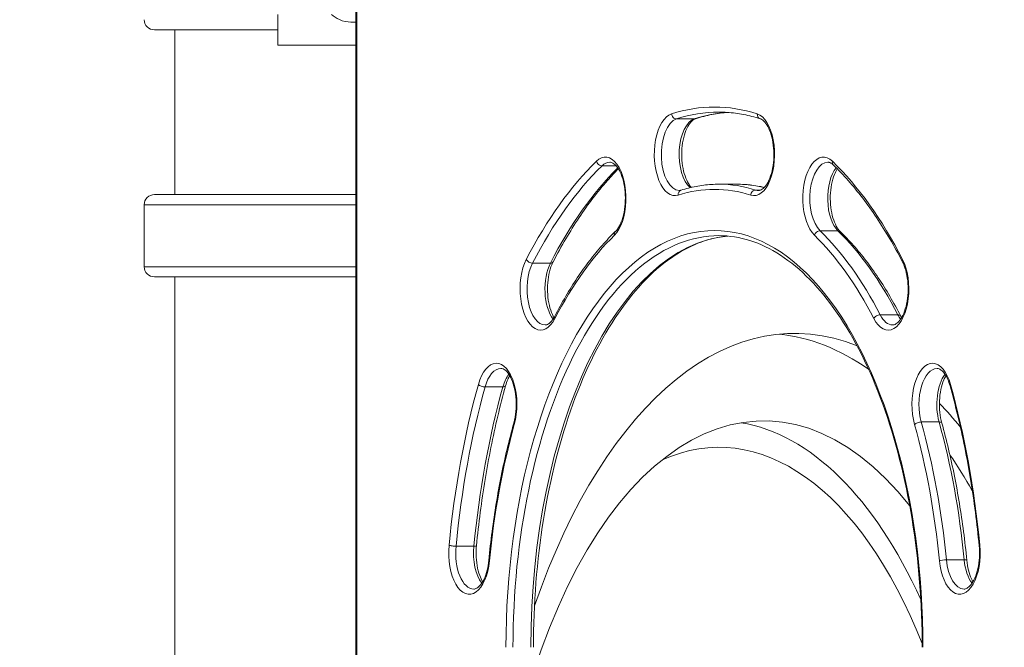
# Model space of a CAD drawing. Extents: x 0 to 25200, y -35640 to 17820.
# Drawn here: x 15995 to 16603, y 5268 to 5656 of the extents above; entities that cross this region are included whole.
import ezdxf

# ---------------------------------------------------------------- set-up
doc = ezdxf.new("R2010")
doc.units = 0
doc.header["$MEASUREMENT"] = 0
doc.header["$PDMODE"] = 1
doc.layers.get('0').update_dxf_attribs({"linetype": 'CONTINUOUS'})
doc.layers.get('DefPoints').update_dxf_attribs({"linetype": 'CONTINUOUS'})
for name, color, linetype, lineweight in [('FRAM3', 1, 'CONTINUOUS', 50), ('外形線', 7, 'CONTINUOUS', 18), ('寸法線', 3, 'CONTINUOUS', 18)]:
    doc.layers.add(name, color=color, linetype=linetype, lineweight=lineweight)
doc.styles.get("Standard").update_dxf_attribs({"font": 'TXT.SHX', "bigfont": 'bigfont.shx'})
doc.dimstyles.new('60ベース', dxfattribs={"dimscale": 60, "dimtxt": 3, "dimasz": 3, "dimexe": 0, "dimexo": 1, "dimgap": 1, "dimtad": 3, "dimdec": 1, "dimdsep": 46, "dimtxsty": 'STANDARD', "dimblk": 'DOTSMALL', "dimcen": 0, "dimclrd": 256, "dimclre": 256, "dimclrt": 7, "dimadec": 3, "dimazin": 2, "dimtfac": 1, "dimtdec": 1, "dimtix": 1, "dimtmove": 2, "dimatfit": 2, "dimldrblk": 'OPEN', "dimfxl": 1, "dimtolj": 1, "dimlwd": -1, "dimlwe": -1, "dimarcsym": 0})

# ---------------------------------------------------------------- blocks, each defined once
blk = doc.blocks.new('_DotSmall')
at = {"layer": 'FRAM3', "color": 0, "const_width": 0.5}
blk.add_lwpolyline([(-0.0625, 0, 1), (0.0625, 0, 1)], format="xyb", close=True, dxfattribs=at)
blk = doc.blocks.new('*D23')
at = {"layer": 'DefPoints', "color": 0}
for p in [(16154.47, 8276.51), (16154.47, 6690.8), (14998.19, 3879.31)]:
    blk.add_point(p, dxfattribs=at)
at = {"layer": '寸法線'}
for p, q in [((14998.19, 3939.31), (14998.19, 8276.51)), ((14998.19, 8276.51), (16154.47, 8276.51)), ((16154.47, 6750.8), (16154.47, 8276.51))]:
    blk.add_line(p, q, dxfattribs=at)
at = {"layer": '寸法線', "xscale": 180, "yscale": 180, "zscale": 180, "rotation": 180}
blk.add_blockref('_DotSmall', (14998.19, 8276.51), dxfattribs=at)
at = {"layer": '寸法線', "xscale": 180, "yscale": 180, "zscale": 180}
blk.add_blockref('_DotSmall', (16154.47, 8276.51), dxfattribs=at)
at = {"layer": '寸法線', "color": 7, "insert": (15576.33, 8426.51), "char_height": 180, "attachment_point": 5}
blk.add_mtext('\\A1;(1156)', dxfattribs=at)
blk = doc.blocks.new('_OPEN')
at = {"color": 0, "linetype": 'ByBlock'}
for p, q in [((-1, 0.1667), (0, 0)), ((0, 0), (-1, -0.1667)), ((0, 0), (-1, 0))]:
    blk.add_line(p, q, dxfattribs=at)
blk = doc.blocks.new('*D24')
at = {"layer": 'DefPoints', "color": 0}
for p in [(20231.7, 8776.51), (14998.19, 3879.31), (20231.7, 3481.05)]:
    blk.add_point(p, dxfattribs=at)
at = {"layer": '寸法線'}
for p, q in [((14998.19, 3939.31), (14998.19, 8776.51)), ((14998.19, 8776.51), (20231.7, 8776.51)), ((20231.7, 3541.05), (20231.7, 8776.51))]:
    blk.add_line(p, q, dxfattribs=at)
at = {"layer": '寸法線', "xscale": 180, "yscale": 180, "zscale": 180, "rotation": 180}
blk.add_blockref('_DotSmall', (14998.19, 8776.51), dxfattribs=at)
at = {"layer": '寸法線', "xscale": 180, "yscale": 180, "zscale": 180}
blk.add_blockref('_DotSmall', (20231.7, 8776.51), dxfattribs=at)
at = {"layer": '寸法線', "color": 7, "insert": (17614.95, 8926.51), "char_height": 180, "attachment_point": 5}
blk.add_mtext('\\A1;(5234)', dxfattribs=at)

msp = doc.modelspace()

# ---------------------------------------------------------------- linework, layer by layer
at = {"layer": '外形線', "extrusion": (0, 1, 0)}
for p, q in [((16202.63547104, 5707.61242189), (16202.63547104, 5013.70672746)), ((16203.06084038, 5013.72440409), (16203.06084038, 5707.61242189)), ((16154.47112432, 5639.8748278), (16154.47112432, 5658.9248278)), ((16078.30055454, 5649.39951084), (16154.47112432, 5649.39951084)), ((16090.97113807, 5547.76089403), (16090.97113807, 5649.39951084)), ((16199.46055705, 5654.1623278), (16202.63547104, 5654.1623278)), ((16154.47112432, 5639.8748278), (16202.63547104, 5639.8748278)), ((16400.32330412, 5594.43175826), (16411.32182675, 5594.43175826)), ((16354.39140774, 5565.46721566), (16363.12621715, 5565.46721566)), ((16426.47297104, 5554.1498278), (16437.47149367, 5554.1498278)), ((16202.63547104, 5547.76089403), (16078.30055916, 5547.76089403)), ((16449.10249048, 5550.54284454), (16452.20956426, 5550.54284454)), ((16202.63547104, 5541.50459679), (16071.96509666, 5541.50459679)), ((16071.96509666, 5503.25580808), (16071.96509666, 5541.50459679)), ((16488.85124696, 5525.47737499), (16499.84976959, 5525.47737499)), ((16202.63547104, 5503.25580808), (16071.96509666, 5503.25580808)), ((16311.55030152, 5505.47188461), (16322.54882415, 5505.47188461)), ((16078.30055916, 5496.99951084), (16202.63547104, 5496.99951084)), ((16090.97113807, 5242.96089403), (16090.97113807, 5496.99951084)), ((16525.9252812, 5473.5583385), (16536.92380382, 5473.5583385)), ((16282.23178427, 5429.05461346), (16293.23030689, 5429.05461346)), ((16551.29707497, 5407.42800769), (16562.2955976, 5407.42800769)), ((16264.34435861, 5330.76401731), (16275.34288124, 5330.76401731)), ((16566.77657794, 5322.36883795), (16577.77510057, 5322.36883795))]:
    msp.add_line(p, q, dxfattribs=at)
at = {"layer": '外形線', "extrusion": (-3e-16, 0, -1)}
for centre, start, end in [((-16078.30055454, 5655.73547421), 270, 359.2795644434), ((-16078.30055916, 5541.42493066), 0.7204355566, 90), ((-16078.30055916, 5503.33547421), 270, 359.2795644434)]:
    msp.add_arc(centre, 6.33596337, start, end, dxfattribs=at)
at = {"layer": '外形線'}
for centre, major_axis, ratio, start_param, end_param in [((16423.72334038, 5268.3998278), (0, 333.375), 0.5, -0.1590566528, 0.1590566528), ((16399.3337472, 5572.4873014), (0, 25.4), 0.5, 0.1590566528, 3.3006493064), ((16413.08190048, 5572.4873014), (0, 22.225), 0.5, 0.1590566528, 2.7417763357), ((16437.47149366, 5268.3998278), (0, 330.2), 0.5, 0.0335584861, 0.1590566528), ((16448.11293356, 5572.4873014), (0, 25.4), 0.5, 2.9825360008, 6.1241286544), ((16356.49342077, 5545.47229532), (0, 25.4), 0.5, 3.593401239, 6.7349938926), ((16490.95325999, 5545.47229532), (0, 25.4), 0.5, -0.4518085854, 2.6897840682), ((16423.72334038, 5268.3998278), (0, 333.375), 0.5, 0.4518085854, 0.769921891), ((16437.47149366, 5268.3998278), (0, 330.2), 0.5, 0.4604865784, 0.769921891), ((16504.70141327, 5545.47229532), (0, 22.225), 0.5, 0.5597126135, 2.6897840682), ((16499.24762628, 5568.32363285), (2.21129408, 2.27833349), 0.7791275122, 2.2182548354, 3.1415926536), ((16423.72334038, 5268.3998278), (0, 333.375), 0.5, -0.769921891, -0.4518085854), ((16426.47297104, 5268.3998278), (0, 285.75), 0.5, -0.1590566528, 0), ((16423.72334038, 5268.3998278), (0, 257.175), 0.5, -1.5707963268, 1.5707963268), ((16437.47149366, 5268.3998278), (0, 254), 0.5, 0.0437283152, 1.5707963268), ((16426.47297104, 5268.3998278), (0, 285.75), 0.5, -0.769921891, -0.4518085854), ((16316.53585054, 5489.51511156), (0, 25.4), 0.5, 0.769921891, 3.9115145446), ((16330.28400383, 5489.51511156), (0, 22.225), 0.5, 0.769921891, 2.5643710471), ((16530.91083022, 5489.51511156), (0, 25.4), 0.5, 2.3716707626, 5.5132634162), ((16473.21668201, 5071.5498278), (0, 390.525), 0.5, -0.1982241791, 0.9650383826), ((16524.82025553, 5471.27879949), (2.8218399, 1.45528161), 0.6217759653, 0.8783649513, 2.4491612781), ((16535.81877816, 5471.27879949), (2.8218399, 1.45528161), 0.6217759653, 0, 0.8783649513), ((16544.6589835, 5489.51511156), (0, 22.225), 0.5, 2.3716707626, 2.5643710471), ((16289.19069503, 5418.24131058), (0, 25.4), 0.5, 4.2042664772, 7.3458591308), ((16558.25598573, 5418.24131058), (0, 25.4), 0.5, -1.0626738236, 2.07891883), ((16302.93884831, 5418.24131058), (0, 22.225), 0.5, 0.5772216065, 1.0626738236), ((16572.00413902, 5418.24131058), (0, 22.225), 0.5, 0.5772216065, 2.07891883), ((16423.72334038, 5268.3998278), (0, 333.375), 0.5, 1.0626738236, 1.3807871292), ((16572.1010923, 5430.59937101), (3.05863998, 0.85167275), 0.4213541055, 2.5576338655, 3.1415926536), ((16423.72334038, 5268.3998278), (0, 333.375), 0.5, -1.3807871292, -1.0626738236), ((16437.47149366, 5268.3998278), (0, 330.2), 0.5, 1.0626738236, 1.3807871292), ((16473.21668201, 5071.5498278), (0, 390.525), 0.5, -0.5509072612, -0.474802142), ((16426.47297104, 5268.3998278), (0, 285.75), 0.5, -1.3807871292, -1.0626738236), ((16272.50723071, 5326.56642763), (0, 25.4), 0.5, 1.3807871292, 4.5223797828), ((16286.255384, 5326.56642763), (0, 22.225), 0.5, 1.3807871292, 2.5643710471), ((16574.93945005, 5326.56642763), (0, 25.4), 0.5, 1.7608055244, 4.902398178), ((16565.21764898, 5321.76918228), (3.1604204, 0.30392084), 0.1635644228, 1.0392979364, 2.6100942631), ((16576.21617161, 5321.76918228), (3.1604204, 0.30392084), 0.1635644228, 0, 1.0392979364), ((16588.68760333, 5326.56642763), (0, 22.225), 0.5, 1.7608055244, 2.5643710471)]:
    msp.add_ellipse(centre, major_axis=major_axis, ratio=ratio, start_param=start_param, end_param=end_param, dxfattribs=at)
at = {"layer": '外形線', "extrusion": (-3e-16, 0, -1)}
for centre, major_axis, ratio, start_param, end_param in [((16402.08337785, 5572.4873014), (0, 22.225), 0.5, 3.1415926536, 6.1241286544), ((16400.07186502, 5597.56668067), (-0.96992072, 3.02322325), 0.8550936833, 3.409339631, 4.9801359578), ((16426.47297104, 5268.3998278), (0, 330.2), 0.5, -0.1590566528, 0), ((16411.07038764, 5597.56668067), (-0.96992072, 3.02322325), 0.8550936833, 3.1415926536, 3.409339631), ((16452.87407706, 5597.56668067), (0.96992072, 3.02322325), 0.8550936833, 3.1415926536, 4.444642003), ((16426.47297104, 5268.3998278), (0, 330.2), 0.5, -0.769921891, -0.4518085854), ((16353.69831579, 5568.32363285), (-2.21129408, 2.27833349), 0.7791275122, 3.7890511622, 5.359847489), ((16359.24305143, 5545.47229532), (0, 22.225), 0.5, -0.4518085854, 0), ((16493.70289065, 5545.47229532), (0, 22.225), 0.5, 3.593401239, 6.2831853072), ((16423.72334038, 5268.3998278), (0, 282.575), 0.5, -0.1590566528, 0.1590566528), ((16437.47149366, 5268.3998278), (0, 285.75), 0.5, 0, 0.1188669526), ((16404.09489069, 5547.40792213), (-0.96992072, 3.02322325), 0.8550936833, -1.3030493494, 0), ((16448.85105138, 5547.40792213), (0.96992072, 3.02322325), 0.8550936833, -1.8385433042, -0.2677469774), ((16450.86256422, 5572.4873014), (0, 22.225), 0.5, 3.1415926536, 3.3006493064), ((16426.47297104, 5268.3998278), (0, 254), 0.5, -1.5707963268, 0), ((16423.72334038, 5268.3998278), (0, 282.575), 0.5, -0.769921891, -0.4518085854), ((16364.78778707, 5522.6209578), (-2.21129408, 2.27833349), 0.7791275122, -0.9233378182, 0), ((16488.15815501, 5522.6209578), (2.21129408, 2.27833349), 0.7791275122, -2.2182548354, -0.6474585086), ((16423.72334038, 5268.3998278), (0, 282.575), 0.5, 0.4518085854, 0.769921891), ((16499.15667764, 5522.6209578), (2.21129408, 2.27833349), 0.7791275122, -0.6474585086, 0), ((16437.47149366, 5268.3998278), (0, 285.75), 0.5, 0.4518085854, 0.769921891), ((16319.2854812, 5489.51511156), (0, 22.225), 0.5, 3.1415926536, 5.5132634162), ((16310.44527585, 5507.75142362), (-2.8218399, 1.45528161), 0.6217759653, 4.0199576049, 5.5907539317), ((16321.44379848, 5507.75142362), (-2.8218399, 1.45528161), 0.6217759653, 3.1415926536, 4.0199576049), ((16542.50066622, 5507.75142362), (2.8218399, 1.45528161), 0.6217759653, 3.1415926536, 3.834024029), ((16328.12568655, 5471.27879949), (-2.8218399, 1.45528161), 0.6217759653, -0.6924313754, 0), ((16533.66046088, 5489.51511156), (0, 22.225), 0.5, 3.1415926536, 3.9115145446), ((16453.96926741, 5071.5498278), (0, 390.525), 0.5, 0.0493059739, 0.3384574752), ((16453.96926741, 5071.5498278), (0, 336.55), 0.5, -1.0034380048, 0.5660484964), ((16291.94032568, 5418.24131058), (0, 22.225), 0.5, -1.0626738236, 0), ((16561.00561639, 5418.24131058), (0, 22.225), 0.5, 4.2042664772, 6.2831853072), ((16280.84484978, 5430.59937101), (-3.05863998, 0.85167275), 0.4213541055, 4.1284301923, 5.6992265191), ((16291.84337241, 5430.59937101), (-3.05863998, 0.85167275), 0.4213541055, 3.1415926536, 4.1284301923), ((16426.47297104, 5268.3998278), (0, 330.2), 0.5, -1.3807871292, -1.0626738236), ((16423.72334038, 5268.3998278), (0, 282.575), 0.5, -1.3807871292, -1.0626738236), ((16303.03580159, 5405.88325014), (-3.05863998, 0.85167275), 0.4213541055, -0.5839587881, 0), ((16426.47296084, 5071.5498278), (0, 320.25271003), 0.5, -0.2198021848, 0.8997602412), ((16426.47296084, 5071.5498278), (0, 336.55), 0.5, 0.0817916753, 0.8334147954), ((16549.91014049, 5405.88325014), (3.05863998, 0.85167275), 0.4213541055, -2.5576338655, -0.9868375387), ((16423.72334038, 5268.3998278), (0, 282.575), 0.5, 1.0626738236, 1.3807871292), ((16560.90866311, 5405.88325014), (3.05863998, 0.85167275), 0.4213541055, -0.9868375387, 0), ((16437.47149366, 5268.3998278), (0, 285.75), 0.5, 1.0626738236, 1.3807871292), ((16453.96926741, 5071.5498278), (0, 390.525), 0.5, 0.6294193053, 0.7204915759), ((16262.78542965, 5331.36367297), (-3.1604204, 0.30392084), 0.1635644228, 4.1808905899, 5.7516869167), ((16275.25686137, 5326.56642763), (0, 22.225), 0.5, 3.1415926536, 4.902398178), ((16273.78395227, 5331.36367297), (-3.1604204, 0.30392084), 0.1635644228, 3.1415926536, 4.1808905899), ((16590.16051243, 5331.36367297), (3.1604204, 0.30392084), 0.1635644228, 3.1415926536, 3.673091044), ((16287.7282931, 5321.76918228), (-3.1604204, 0.30392084), 0.1635644228, -0.5314983904, 0), ((16577.6890807, 5326.56642763), (0, 22.225), 0.5, 3.1415926536, 4.5223797828)]:
    msp.add_ellipse(centre, major_axis=major_axis, ratio=ratio, start_param=start_param, end_param=end_param, dxfattribs=at)
at = {"layer": '外形線'}
for points, knots in [([(16199.46055705, 5654.1623278), (16197.20625442, 5654.1623278), (16194.74040294, 5654.68479973), (16190.65727668, 5656.53906613), (16188.97680667, 5657.63853035), (16187.51045752, 5658.9248278)], [3.68961230754, 3.68961230754, 3.68961230754, 3.68961230754, 3.9970585036, 3.9970585036, 4.23007947246, 4.23007947246, 4.23007947246, 4.23007947246]), ([(16409.47905185, 5552.18637598), (16409.10454179, 5552.57945535), (16408.7259577, 5553.03981806), (16407.53746446, 5554.71575678), (16406.75409924, 5556.17974368), (16405.38595645, 5559.63371197), (16404.80600455, 5561.63497508), (16403.9484692, 5565.98409987), (16403.6781503, 5568.33860594), (16403.50012307, 5573.13383942), (16403.59603341, 5575.57464033), (16404.14486153, 5580.2539083), (16404.59683696, 5582.49245835), (16405.78099035, 5586.49859785), (16406.50901064, 5588.27274204), (16408.09422137, 5591.16025326), (16408.94724157, 5592.28750177), (16410.59369047, 5593.8756885), (16411.3709432, 5594.32870942), (16412.04030836, 5594.54345742)], [2.0540798388, 2.0540798388, 2.0540798388, 2.0540798388, 2.184915995, 2.184915995, 2.4716167065, 2.4716167065, 2.7659677606, 2.7659677606, 3.0674769133, 3.0674769133, 3.3720052493, 3.3720052493, 3.675493707, 3.675493707, 3.9736576989, 3.9736576989, 4.2629959197, 4.2629959197, 4.5533323276, 4.5533323276, 4.5533323276, 4.5533323276]), ([(16412.04030836, 5594.54345742), (16413.72588665, 5595.08423035), (16415.41452015, 5595.5709815), (16418.79652209, 5596.43634488), (16420.48989079, 5596.81495795), (16423.88008077, 5597.46400831), (16425.57690261, 5597.73444637), (16428.83983648, 5598.15020057), (16430.40578008, 5598.30365679), (16431.97223235, 5598.41116502)], [4.55333232758, 4.55333232758, 4.55333232758, 4.55333232758, 4.58514365814, 4.58514365814, 4.6169549887, 4.6169549887, 4.64876631926, 4.64876631926, 4.678086608, 4.678086608, 4.678086608, 4.678086608]), ([(16426.47297104, 5598.5998278), (16428.17315411, 5598.5998278), (16429.87333772, 5598.54574298), (16433.27259391, 5598.32940028), (16434.9716675, 5598.16714206), (16438.3675621, 5597.73444637), (16440.06438393, 5597.46400831), (16443.45457391, 5596.81495795), (16445.14794262, 5596.43634488), (16448.52994456, 5595.5709815), (16450.21857806, 5595.08423035), (16451.90415634, 5594.54345742)], [4.71238898038, 4.71238898038, 4.71238898038, 4.71238898038, 4.74420031095, 4.74420031095, 4.77601164151, 4.77601164151, 4.80782297207, 4.80782297207, 4.83963430263, 4.83963430263, 4.87144563319, 4.87144563319, 4.87144563319, 4.87144563319]), ([(16451.90415634, 5594.54345742), (16452.38131932, 5594.39037238), (16452.90935813, 5594.11958352), (16454.30632502, 5593.04867473), (16455.20879204, 5592.05433587), (16456.85969941, 5589.44376627), (16457.61278263, 5587.86865247), (16458.89978809, 5584.21872495), (16459.42757306, 5582.13188905), (16460.16463905, 5577.65687983), (16460.36710769, 5575.26372495), (16460.40518606, 5570.44592083), (16460.2380678, 5568.021728), (16459.55589472, 5563.43020977), (16459.04256641, 5561.262029), (16457.75898783, 5557.44155258), (16456.99316364, 5555.78093339), (16455.36858067, 5553.13995284), (16454.51400809, 5552.14615891), (16452.88494405, 5550.78915433), (16452.13757001, 5550.44973802), (16451.27239356, 5550.28175512), (16451.06740861, 5550.2623014), (16450.86256422, 5550.2623014)], [4.8714456332, 4.8714456332, 4.8714456332, 4.8714456332, 5.0784145521, 5.0784145521, 5.3814007377, 5.3814007377, 5.6689629194, 5.6689629194, 5.9649660283, 5.9649660283, 6.2673792683, 6.2673792683, 6.5720206798, 6.5720206798, 6.8748345327, 6.8748345327, 7.1714735598, 7.1714735598, 7.4593340404, 7.4593340404, 7.7572047571, 7.7572047571, 7.853981634, 7.853981634, 7.853981634, 7.853981634]), ([(16324.26563838, 5506.29614201), (16326.77851178, 5511.16868791), (16329.36745202, 5515.87845372), (16334.68597865, 5524.95307469), (16337.41556406, 5529.31792513), (16343.00311957, 5537.6848699), (16345.86108793, 5541.68695878), (16351.69241397, 5549.31219999), (16354.6657685, 5552.93534605), (16359.92544137, 5558.8946722), (16362.18867939, 5561.32006731), (16364.476849, 5563.63550149)], [3.94246708938, 3.94246708938, 3.94246708938, 3.94246708938, 4.0060897505, 4.0060897505, 4.06971241163, 4.06971241163, 4.13333507275, 4.13333507275, 4.19695773387, 4.19695773387, 4.24398655692, 4.24398655692, 4.24398655692, 4.24398655692]), ([(16493.70289065, 5567.69729532), (16493.89415628, 5567.69729532), (16494.08552232, 5567.6802968), (16494.48003861, 5567.60880377), (16494.68330905, 5567.55417526), (16495.10836529, 5567.39884524), (16495.33013014, 5567.29800358), (16495.79209369, 5567.04121952), (16496.03220353, 5566.88521428), (16496.52594697, 5566.51188932), (16496.77950212, 5566.29457228), (16497.0363322, 5566.04529937)], [4.71238898038, 4.71238898038, 4.71238898038, 4.71238898038, 4.80275069746, 4.80275069746, 4.89311241454, 4.89311241454, 4.98347413162, 4.98347413162, 5.0738358487, 5.0738358487, 5.16419756578, 5.16419756578, 5.16419756578, 5.16419756578]), ([(16501.36797172, 5524.89929128), (16500.54036999, 5525.70254103), (16499.68224499, 5526.84471917), (16498.11963224, 5529.71549783), (16497.41370195, 5531.43634853), (16496.2492944, 5535.33600051), (16495.79800328, 5537.52595399), (16495.23248099, 5542.14190337), (16495.1242061, 5544.57087457), (16495.27628316, 5549.38540868), (16495.53815178, 5551.77020359), (16496.3933619, 5556.21096672), (16496.98401675, 5558.269212), (16498.22936892, 5561.41758443), (16498.83249344, 5562.62115542), (16499.46761571, 5563.63550149)], [2.0226049122, 2.0226049122, 2.0226049122, 2.0226049122, 2.3137838668, 2.3137838668, 2.6032453028, 2.6032453028, 2.9012973833, 2.9012973833, 3.2046829659, 3.2046829659, 3.5092439566, 3.5092439566, 3.810888412, 3.810888412, 4.0385365095, 4.0385365095, 4.0385365095, 4.0385365095]), ([(16426.47297104, 5554.1498278), (16424.90745593, 5554.1498278), (16423.34194142, 5554.10001764), (16420.21310574, 5553.90088561), (16418.64978568, 5553.75156407), (16415.52749851, 5553.35373069), (16413.96853232, 5553.10521947), (16410.8570462, 5552.50952684), (16409.30452695, 5552.16234622), (16406.20793736, 5551.3700122), (16404.66386741, 5550.92485966), (16403.12496998, 5550.43114538)], [1.57079632679, 1.57079632679, 1.57079632679, 1.57079632679, 1.60260765736, 1.60260765736, 1.63441898792, 1.63441898792, 1.66623031848, 1.66623031848, 1.69804164904, 1.69804164904, 1.7298529796, 1.7298529796, 1.7298529796, 1.7298529796]), ([(16454.46541285, 5552.18637598), (16453.48894462, 5552.41286511), (16452.5109482, 5552.61989183), (16449.97593239, 5553.10521947), (16448.4169662, 5553.35373069), (16445.29467902, 5553.75156407), (16443.73135897, 5553.90088561), (16440.60252328, 5554.10001764), (16439.03700877, 5554.1498278), (16437.47149366, 5554.1498278)], [1.4553384828, 1.4553384828, 1.4553384828, 1.4553384828, 1.47536233511, 1.47536233511, 1.50717366567, 1.50717366567, 1.53898499623, 1.53898499623, 1.57079632679, 1.57079632679, 1.57079632679, 1.57079632679]), ([(16403.12496998, 5550.43114538), (16403.05162955, 5550.40761606), (16402.97934778, 5550.38681675), (16402.8366416, 5550.35030207), (16402.76621687, 5550.33458585), (16402.62686494, 5550.30790698), (16402.55793712, 5550.29694356), (16402.42113341, 5550.2795124), (16402.35325664, 5550.27304407), (16402.21804639, 5550.26443873), (16402.15071184, 5550.2623014), (16402.08337785, 5550.2623014)], [1.41173967399, 1.41173967399, 1.41173967399, 1.41173967399, 1.44355100455, 1.44355100455, 1.47536233511, 1.47536233511, 1.50717366567, 1.50717366567, 1.53898499623, 1.53898499623, 1.57079632679, 1.57079632679, 1.57079632679, 1.57079632679]), ([(16312.05899366, 5268.3998278), (16312.05899366, 5295.16488821), (16314.17902582, 5321.92569702), (16322.44382663, 5372.79857978), (16328.5879174, 5396.90244654), (16344.26451218, 5440.0564098), (16353.79632073, 5459.09798238), (16375.21397263, 5490.2196523), (16387.09263065, 5502.28495527), (16410.06679845, 5517.21447451), (16421.01092705, 5521.16521332), (16431.97223235, 5522.15231937)], [3.1415926536, 3.1415926536, 3.1415926536, 3.1415926536, 3.4557519189, 3.4557519189, 3.7699111843, 3.7699111843, 4.0840704497, 4.0840704497, 4.398229715, 4.398229715, 4.667392525, 4.667392525, 4.667392525, 4.667392525]), ([(16362.57649298, 5524.89929128), (16359.81930951, 5522.22323725), (16357.1091036, 5519.37599857), (16351.79186498, 5513.35144915), (16349.18482982, 5510.17413509), (16344.08284973, 5503.50261156), (16341.58790464, 5500.00839974), (16336.71876706, 5492.71723186), (16334.34457569, 5488.92027463), (16329.72533505, 5481.03879524), (16327.4802875, 5476.95427299), (16325.30384664, 5472.7340811)], [2.02260491219, 2.02260491219, 2.02260491219, 2.02260491219, 2.08622757331, 2.08622757331, 2.14985023443, 2.14985023443, 2.21347289555, 2.21347289555, 2.27709555668, 2.27709555668, 2.3407182178, 2.3407182178, 2.3407182178, 2.3407182178]), ([(16426.47297104, 5522.3998278), (16439.2736521, 5522.3998278), (16452.10547871, 5518.36611179), (16476.85183405, 5502.28495527), (16488.73049207, 5490.2196523), (16510.14814398, 5459.09798238), (16519.67995253, 5440.0564098), (16535.35654731, 5396.90244654), (16541.50063807, 5372.79857978), (16549.76543888, 5321.92569702), (16551.88547104, 5295.16488821), (16551.88547104, 5268.3998278)], [4.7123889804, 4.7123889804, 4.7123889804, 4.7123889804, 5.0265482457, 5.0265482457, 5.3407075111, 5.3407075111, 5.6548667765, 5.6548667765, 5.9690260418, 5.9690260418, 6.2831853072, 6.2831853072, 6.2831853072, 6.2831853072]), ([(16324.78474251, 5471.78997079), (16324.62514782, 5472.0620003), (16324.46794078, 5472.34597507), (16323.54361351, 5474.11668392), (16322.85237955, 5475.87735073), (16321.72521083, 5479.84356057), (16321.29662352, 5482.05977953), (16320.78101551, 5486.70911939), (16320.69967201, 5489.14471664), (16320.9052769, 5493.95129141), (16321.19340313, 5496.32149642), (16322.09560297, 5500.71325769), (16322.70674486, 5502.73756725), (16323.69627548, 5505.13011809), (16323.97538129, 5505.73332377), (16324.26563838, 5506.29614201)], [2.2765958225, 2.2765958225, 2.2765958225, 2.2765958225, 2.3346620702, 2.3346620702, 2.624743311, 2.624743311, 2.9233276489, 2.9233276489, 3.2269363681, 3.2269363681, 3.5314260235, 3.5314260235, 3.8326862228, 3.8326862228, 3.9424670894, 3.9424670894, 3.9424670894, 3.9424670894]), ([(16539.67882632, 5506.29614201), (16540.44627775, 5504.80802792), (16541.13313357, 5503.03594301), (16542.24929283, 5499.0507919), (16542.6712121, 5496.82720038), (16543.17223943, 5492.16871677), (16543.24575367, 5489.73148689), (16543.02465625, 5484.92779754), (16542.72896454, 5482.56210506), (16541.81330868, 5478.18507023), (16541.19634486, 5476.17083059), (16539.75567338, 5472.73189864), (16538.93649359, 5471.29569132), (16537.27427784, 5469.1181613), (16536.43707108, 5468.36842762), (16534.92701926, 5467.45623618), (16534.28133657, 5467.29011156), (16533.66046088, 5467.29011156)], [5.4823108714, 5.4823108714, 5.4823108714, 5.4823108714, 5.7725759029, 5.7725759029, 6.0713105241, 6.0713105241, 6.3749797803, 6.3749797803, 6.6794447306, 6.6794447306, 6.9805890221, 6.9805890221, 7.2740937358, 7.2740937358, 7.5606545333, 7.5606545333, 7.853981634, 7.853981634, 7.853981634, 7.853981634]), ([(16325.30384664, 5472.7340811), (16324.89671689, 5471.94464284), (16324.46746857, 5471.23489454), (16323.59125294, 5469.99453472), (16323.14436483, 5469.46423323), (16322.26671541, 5468.59029856), (16321.83654499, 5468.2470469), (16321.02530287, 5467.73095204), (16320.64546494, 5467.55761058), (16319.93867747, 5467.33820525), (16319.6114148, 5467.29011156), (16319.2854812, 5467.29011156)], [0.80087443579, 0.80087443579, 0.80087443579, 0.80087443579, 0.95485881399, 0.95485881399, 1.10884319219, 1.10884319219, 1.26282757039, 1.26282757039, 1.41681194859, 1.41681194859, 1.57079632679, 1.57079632679, 1.57079632679, 1.57079632679]), ([(16291.94032568, 5440.46631058), (16292.82040132, 5440.46631058), (16293.80109133, 5440.12807931), (16295.79630542, 5438.36620569), (16296.6714184, 5437.28918443), (16298.27100986, 5434.53551325), (16298.99845786, 5432.87748801), (16300.21820965, 5429.08437238), (16300.70368926, 5426.93756159), (16301.34520448, 5422.3788706), (16301.49488152, 5419.96318169), (16301.425815, 5415.14243197), (16301.20502694, 5412.73806007), (16300.58805512, 5409.17368944), (16300.30711442, 5407.91989312), (16299.97716161, 5406.73492289)], [4.7123889804, 4.7123889804, 4.7123889804, 4.7123889804, 5.1281727464, 5.1281727464, 5.423086378, 5.423086378, 5.7116478617, 5.7116478617, 6.0088351987, 6.0088351987, 6.3118313175, 6.3118313175, 6.6164604348, 6.6164604348, 6.7913078104, 6.7913078104, 6.7913078104, 6.7913078104]), ([(16294.90201239, 5429.74769826), (16295.30308471, 5431.18808231), (16295.77692792, 5432.52653717), (16296.66110247, 5434.54007144), (16297.04287067, 5435.29024749), (16297.439587, 5435.96645135)], [3.6497151568, 3.6497151568, 3.6497151568, 3.6497151568, 3.86224992151, 3.86224992151, 4.00658948467, 4.00658948467, 4.00658948467, 4.00658948467]), ([(16561.00561639, 5440.46631058), (16561.45548164, 5440.46631058), (16561.91132651, 5440.37700802), (16562.94150363, 5439.93239635), (16563.51317313, 5439.56940253), (16564.71083654, 5438.4851173), (16565.3329155, 5437.7650643), (16566.53484952, 5435.98421469), (16567.1144051, 5434.92483819), (16568.16753678, 5432.52653717), (16568.64137999, 5431.18808231), (16569.04245231, 5429.74769826)], [4.7123889804, 4.7123889804, 4.7123889804, 4.7123889804, 4.9249237451, 4.9249237451, 5.1374585098, 5.1374585098, 5.3499932745, 5.3499932745, 5.5625280393, 5.5625280393, 5.775062804, 5.775062804, 5.775062804, 5.775062804]), ([(16563.96730309, 5406.73492289), (16563.40345183, 5408.75990025), (16562.98419961, 5410.98639836), (16562.48899441, 5415.64845724), (16562.41860174, 5418.0863014), (16562.64586754, 5422.88876892), (16562.94456717, 5425.25262834), (16563.8655624, 5429.62373152), (16564.48483065, 5431.63393068), (16565.61707551, 5434.32288332), (16566.05115548, 5435.19308081), (16566.5048777, 5435.96645135)], [2.6334701504, 2.6334701504, 2.6334701504, 2.6334701504, 2.9322641337, 2.9322641337, 3.2359569898, 3.2359569898, 3.5404115925, 3.5404115925, 3.8415091416, 3.8415091416, 4.0065894847, 4.0065894847, 4.0065894847, 4.0065894847]), ([(16276.94437268, 5331.05975213), (16277.60871594, 5337.96814318), (16278.38293496, 5344.83378133), (16280.14788197, 5358.45145445), (16281.13860964, 5365.20348573), (16283.33241572, 5378.56628932), (16284.53549375, 5385.17705798), (16287.14893774, 5398.23023933), (16288.55930326, 5404.67264844), (16291.58136714, 5417.3626806), (16293.19306502, 5423.61030013), (16294.90201239, 5429.74769826)], [3.33160185118, 3.33160185118, 3.33160185118, 3.33160185118, 3.3952245123, 3.3952245123, 3.45884717343, 3.45884717343, 3.52246983455, 3.52246983455, 3.58609249567, 3.58609249567, 3.6497151568, 3.6497151568, 3.6497151568, 3.6497151568]), ([(16299.97716161, 5406.73492289), (16298.50833768, 5401.45988782), (16297.12384869, 5396.09283081), (16294.52882838, 5385.19600913), (16293.31829813, 5379.66624737), (16291.07584573, 5368.46603113), (16290.04392448, 5362.7955797), (16288.16267127, 5351.33658279), (16287.31334004, 5345.54804044), (16285.80055448, 5333.87595101), (16285.13710072, 5327.99240714), (16284.56787269, 5322.07310312)], [2.63347015038, 2.63347015038, 2.63347015038, 2.63347015038, 2.69709281151, 2.69709281151, 2.76071547263, 2.76071547263, 2.82433813375, 2.82433813375, 2.88796079488, 2.88796079488, 2.951583456, 2.951583456, 2.951583456, 2.951583456]), ([(16280.75612269, 5308.84128685), (16280.09729591, 5309.96425856), (16279.4807302, 5311.2919902), (16278.28353823, 5314.60863885), (16277.74510737, 5316.67912142), (16276.98370811, 5321.13061237), (16276.76765587, 5323.5169225), (16276.71124013, 5327.63961116), (16276.7818891, 5329.37011339), (16276.94437268, 5331.05975213)], [2.2765958225, 2.2765958225, 2.2765958225, 2.2765958225, 2.5163005246, 2.5163005246, 2.8119843309, 2.8119843309, 3.1142310624, 3.1142310624, 3.3316018512, 3.3316018512, 3.3316018512, 3.3316018512]), ([(16587.00009202, 5331.05975213), (16587.22722756, 5328.69780886), (16587.27390498, 5326.25597736), (16586.9999361, 5321.46411604), (16586.67854236, 5319.11481135), (16585.7174598, 5314.78988717), (16585.08099724, 5312.81085843), (16583.61274586, 5309.45568378), (16582.78544778, 5308.0674492), (16581.12098129, 5305.98494468), (16580.29047627, 5305.28419387), (16578.85999649, 5304.48520835), (16578.26551969, 5304.34142763), (16577.6890807, 5304.34142763)], [6.0931761096, 6.0931761096, 6.0931761096, 6.0931761096, 6.3970383859, 6.3970383859, 6.7014051189, 6.7014051189, 7.0021376677, 7.0021376677, 7.2949673753, 7.2949673753, 7.5816482548, 7.5816482548, 7.853981634, 7.853981634, 7.853981634, 7.853981634]), ([(16284.56787269, 5322.07310312), (16284.36144639, 5319.92651163), (16284.00612212, 5317.84625336), (16283.03925119, 5314.00300321), (16282.42717996, 5312.24055264), (16281.03198657, 5309.19879596), (16280.24796044, 5307.92154753), (16278.66088999, 5305.96534118), (16277.86304181, 5305.2928393), (16276.4450869, 5304.48914646), (16275.84139459, 5304.34142763), (16275.25686137, 5304.34142763)], [0.1900091976, 0.1900091976, 0.1900091976, 0.1900091976, 0.4661666234, 0.4661666234, 0.7423240493, 0.7423240493, 1.0184814751, 1.0184814751, 1.294638901, 1.294638901, 1.5707963268, 1.5707963268, 1.5707963268, 1.5707963268]), ([(16583.18834202, 5308.84128685), (16582.85117669, 5309.4159859), (16582.52476312, 5310.04408002), (16581.51728475, 5312.24055264), (16580.90521352, 5314.00300321), (16579.93834258, 5317.84625336), (16579.58301831, 5319.92651163), (16579.37659201, 5322.07310312)], [2.27659582251, 2.27659582251, 2.27659582251, 2.27659582251, 2.39926860432, 2.39926860432, 2.67542603016, 2.67542603016, 2.951583456, 2.951583456, 2.951583456, 2.951583456])]:
    msp.add_open_spline(points, degree=3, knots=knots, dxfattribs=at)
at = {"layer": '外形線', "extrusion": (-2.8905e-12, -2.251e-13, -1)}
msp.add_open_spline([(16359.24305143, 5567.69729532), (16359.81238905, 5567.69729532), (16360.3988199, 5567.55692248), (16361.93757627, 5566.70857961), (16362.92351552, 5565.83943196), (16364.69482656, 5563.39980749), (16365.48385336, 5561.95831386), (16366.86730881, 5558.54450234), (16367.45723335, 5556.56126624), (16368.33817343, 5552.23947651), (16368.6218574, 5549.89393502), (16368.82776408, 5545.10576613), (16368.74619177, 5542.66292828), (16368.22453638, 5537.96855577), (16367.78523237, 5535.71706373), (16366.622091, 5531.67568583), (16365.90234022, 5529.87958934), (16364.32661301, 5526.94342607), (16363.47483248, 5525.78952347), (16362.62524138, 5524.94686322), (16362.6008526, 5524.92293412), (16362.57649298, 5524.89929128)], degree=3, knots=[4.7123889804, 4.7123889804, 4.7123889804, 4.7123889804, 4.9813673872, 4.9813673872, 5.3154563851, 5.3154563851, 5.6020716928, 5.6020716928, 5.8960811949, 5.8960811949, 6.1973899971, 6.1973899971, 6.501877982, 6.501877982, 6.8054825828, 6.8054825828, 7.1039341556, 7.1039341556, 7.3936024913, 7.3936024913, 7.4021730486, 7.4021730486, 7.4021730486, 7.4021730486], dxfattribs=at)
at = {"layer": '外形線', "extrusion": (2.9923e-12, 2.5222e-12, -1)}
msp.add_open_spline([(16497.0363322, 5566.04529937), (16500.15517797, 5563.01822487), (16503.23025705, 5559.78836191), (16509.27869621, 5552.93534605), (16512.25205073, 5549.31219999), (16518.08337677, 5541.68695878), (16520.94134514, 5537.6848699), (16526.52890064, 5529.31792513), (16529.25848605, 5524.95307469), (16534.57701268, 5515.87845372), (16537.16595292, 5511.16868791), (16539.67882632, 5506.29614201)], degree=3, knots=[5.16419756578, 5.16419756578, 5.16419756578, 5.16419756578, 5.2278202269, 5.2278202269, 5.29144288802, 5.29144288802, 5.35506554914, 5.35506554914, 5.41868821027, 5.41868821027, 5.48231087139, 5.48231087139, 5.48231087139, 5.48231087139], dxfattribs=at)
at = {"layer": '外形線', "extrusion": (2.956e-12, 2.555e-12, -1)}
msp.add_open_spline([(16538.64061806, 5472.7340811), (16536.46417721, 5476.95427299), (16534.21912966, 5481.03879524), (16529.59988901, 5488.92027463), (16527.22569764, 5492.71723186), (16522.35656006, 5500.00839974), (16519.86161497, 5503.50261156), (16514.75963488, 5510.17413509), (16512.15259972, 5513.35144915), (16506.8353611, 5519.37599857), (16504.12515519, 5522.22323725), (16501.36797172, 5524.89929128)], degree=3, knots=[0.80087443579, 0.80087443579, 0.80087443579, 0.80087443579, 0.86449709691, 0.86449709691, 0.92811975804, 0.92811975804, 0.99174241916, 0.99174241916, 1.05536508028, 1.05536508028, 1.1189877414, 1.1189877414, 1.1189877414, 1.1189877414], dxfattribs=at)
at = {"layer": '外形線'}
msp.add_open_spline([(16539.15972219, 5471.78997079), (16538.98348221, 5472.09037222), (16538.81015562, 5472.40534209), (16538.64061806, 5472.7340811)], degree=3, dxfattribs=at)
at = {"layer": '外形線', "extrusion": (4.9283e-12, 6.627e-13, -1)}
msp.add_open_spline([(16569.04245231, 5429.74769826), (16570.75139968, 5423.61030013), (16572.36309756, 5417.3626806), (16575.38516144, 5404.67264844), (16576.79552697, 5398.23023933), (16579.40897095, 5385.17705798), (16580.61204898, 5378.56628932), (16582.80585506, 5365.20348573), (16583.79658273, 5358.45145445), (16585.56152974, 5344.83378133), (16586.33574876, 5337.96814318), (16587.00009202, 5331.05975213)], degree=3, knots=[5.77506280397, 5.77506280397, 5.77506280397, 5.77506280397, 5.8386854651, 5.8386854651, 5.90230812622, 5.90230812622, 5.96593078734, 5.96593078734, 6.02955344846, 6.02955344846, 6.09317610959, 6.09317610959, 6.09317610959, 6.09317610959], dxfattribs=at)
at = {"layer": '外形線', "extrusion": (6.5387e-12, 9.172e-13, -1)}
msp.add_open_spline([(16579.37659201, 5322.07310312), (16578.80736399, 5327.99240714), (16578.14391023, 5333.87595101), (16576.63112466, 5345.54804044), (16575.78179343, 5351.33658279), (16573.90054022, 5362.7955797), (16572.86861897, 5368.46603113), (16570.62616658, 5379.66624737), (16569.41563633, 5385.19600913), (16566.82061602, 5396.09283081), (16565.43612703, 5401.45988782), (16563.96730309, 5406.73492289)], degree=3, knots=[0.19000919759, 0.19000919759, 0.19000919759, 0.19000919759, 0.25363185871, 0.25363185871, 0.31725451984, 0.31725451984, 0.38087718096, 0.38087718096, 0.44449984208, 0.44449984208, 0.50812250321, 0.50812250321, 0.50812250321, 0.50812250321], dxfattribs=at)

# ---------------------------------------------------------------- dimensions: what is measured, and where the dimension line sits
at = {"layer": '寸法線'}
for base, p2, picture, middle in [((20231.70274323, 8776.50633915), (20231.70274323, 3481.0534709), '*D24', (17614.94584146, 8926.50633915)), ((16154.47113807, 8276.50633915), (16154.47113807, 6690.80356168), '*D23', (15576.33003888, 8426.50633915))]:
    dim = msp.add_linear_dim(base=base, p1=(14998.1889397, 3879.30986698), p2=p2, text='(<>)', dimstyle='60ベース', override={"dimdec": 0}, dxfattribs=at)
    dim.commit()
    dim.dimension.update_dxf_attribs({"geometry": picture, "text_midpoint": middle})

doc.saveas('drawing.dxf')
